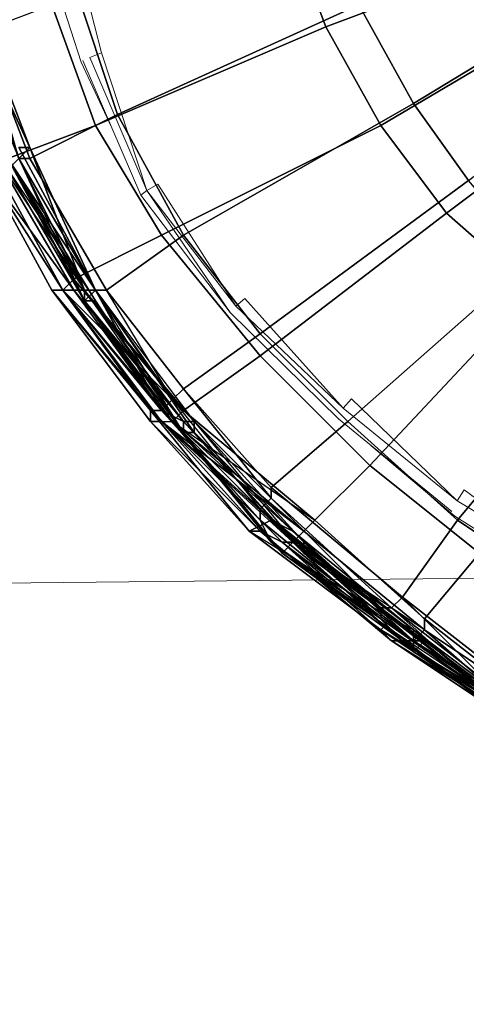
# Model space of a CAD drawing. Units: millimetres. Extents: x 45749 to 55419, y -17279 to -11348.
# Drawn here: x 50906 to 50950, y -14945 to -14848 of the extents above; entities that cross this region are included whole.
import ezdxf

# ---------------------------------------------------------------- set-up
doc = ezdxf.new("R2010")
doc.units = ezdxf.units.MM
doc.header["$PDMODE"] = 3
doc.layers.add('Интерьер - Мебель', color=7, linetype='Continuous', lineweight=25)
doc.layers.add('Интерьер - Мебель_Ном._пера__4', color=104, linetype='Continuous', lineweight=15)
doc.layers.add('размер', color=7, linetype='Continuous')
doc.styles.get("Standard").update_dxf_attribs({"font": 'ariali.ttf', "height": 200})
doc.dimstyles.new('Стиль 150', dxfattribs={"dimtxt": 150, "dimasz": 150, "dimexe": 50, "dimexo": 0, "dimgap": 50, "dimtad": 1, "dimdec": 0, "dimdsep": 32, "dimtxsty": 'Standard', "dimcen": 150, "dimclrd": 256, "dimclre": 256, "dimadec": 0, "dimazin": 0, "dimtfac": 1, "dimtdec": 0, "dimtmove": 0, "dimatfit": 3, "dimfxl": 0, "dimlwd": -1, "dimarcsym": 0})

# ---------------------------------------------------------------- blocks, each defined once
blk = doc.blocks.new('*D25')
at = {"layer": 'Defpoints', "color": 0}
for p in [(47367.61, -13626.728), (53073.571, -15331.017), (54114.511, -15331.017)]:
    blk.add_point(p, dxfattribs=at)
at = {"layer": 'Интерьер - Мебель', "lineweight": -2}
for p, q in [((47367.61, -13626.728), (54164.511, -13626.728)), ((53073.571, -15331.017), (54164.511, -15331.017))]:
    blk.add_line(p, q, dxfattribs=at)
at = {"layer": 'Интерьер - Мебель'}
blk.add_line((54114.511, -13776.728), (54114.511, -15181.017), dxfattribs=at)
for points in [[(54089.511, -13776.728), (54139.511, -13776.728), (54114.511, -13626.728)], [(54089.511, -15181.017), (54139.511, -15181.017), (54114.511, -15331.017)]]:
    blk.add_solid(points, dxfattribs=at)
at = {"layer": 'Интерьер - Мебель', "color": 0, "insert": (53962.397, -14492.422), "char_height": 200, "attachment_point": 5, "rotation": 90}
blk.add_mtext('1700', dxfattribs=at)
blk = doc.blocks.new('*D26')
at = {"layer": 'Defpoints', "color": 0}
for p in [(45749.137, -13751.546), (55027.804, -14635.644), (45749.137, -17228.828)]:
    blk.add_point(p, dxfattribs=at)
at = {"layer": 'Интерьер - Мебель', "lineweight": -2}
for p, q in [((45749.137, -13751.546), (45749.137, -17278.828)), ((55027.804, -14635.644), (55027.804, -17278.828))]:
    blk.add_line(p, q, dxfattribs=at)
at = {"layer": 'Интерьер - Мебель'}
blk.add_line((54877.804, -17228.828), (45899.137, -17228.828), dxfattribs=at)
for points in [[(45899.137, -17203.828), (45899.137, -17253.828), (45749.137, -17228.828)], [(54877.804, -17203.828), (54877.804, -17253.828), (55027.804, -17228.828)]]:
    blk.add_solid(points, dxfattribs=at)
at = {"layer": 'Интерьер - Мебель', "color": 0, "insert": (50890.345, -17076.713), "char_height": 200, "attachment_point": 5}
blk.add_mtext('9300', dxfattribs=at)
blk = doc.blocks.new('*D27')
at = {"layer": 'Defpoints', "color": 0}
for p in [(47367.61, -12126.728), (53249.786, -16820.631), (55369.02, -16820.631)]:
    blk.add_point(p, dxfattribs=at)
at = {"layer": 'Интерьер - Мебель', "lineweight": -2}
for p, q in [((47367.61, -12126.728), (55419.02, -12126.728)), ((53249.786, -16820.631), (55419.02, -16820.631))]:
    blk.add_line(p, q, dxfattribs=at)
at = {"layer": 'Интерьер - Мебель'}
blk.add_line((55369.02, -12276.728), (55369.02, -16670.631), dxfattribs=at)
for points in [[(55344.02, -12276.728), (55394.02, -12276.728), (55369.02, -12126.728)], [(55344.02, -16670.631), (55394.02, -16670.631), (55369.02, -16820.631)]]:
    blk.add_solid(points, dxfattribs=at)
at = {"layer": 'Интерьер - Мебель', "color": 0, "insert": (55216.906, -14473.68), "char_height": 200, "attachment_point": 5, "rotation": 90}
blk.add_mtext('4700', dxfattribs=at)

msp = doc.modelspace()

# ---------------------------------------------------------------- linework, layer by layer
at = {"layer": 'Интерьер - Мебель_Ном._пера__4', "color": 7, "linetype": 'Continuous', "lineweight": 15}
for p, q in [((50910.934, -14837.61), (50914.439, -14851.329)), ((50912.458, -14852.243), (50908.037, -14838.678)), ((50914.439, -14851.329), (50913.296, -14851.786)), ((50913.296, -14851.786), (50918.936, -14864.895)), ((50918.936, -14864.895), (50914.439, -14851.329)), ((50915.435, -14858.644), (50912.458, -14852.243)), ((50918.326, -14865.352), (50912.61, -14852.091)), ((50918.936, -14864.895), (50920.003, -14864.285)), ((50920.003, -14864.285), (50927.701, -14876.327)), ((50918.326, -14865.352), (50918.936, -14864.895)), ((50918.326, -14865.352), (50927.167, -14876.936)), ((50918.936, -14864.895), (50927.167, -14876.936)), ((50918.936, -14864.895), (50927.701, -14876.327)), ((50928.615, -14875.565), (50927.701, -14876.327)), ((50927.701, -14876.327), (50938.294, -14886.387)), ((50938.294, -14886.387), (50928.615, -14875.565)), ((50937.837, -14887.454), (50927.167, -14876.936)), ((50938.294, -14886.387), (50939.133, -14885.472)), ((50939.133, -14885.472), (50949.574, -14895.533)), ((50938.294, -14886.387), (50949.574, -14895.533)), ((50949.04, -14896.6), (50937.837, -14887.454)), ((50949.345, -14897.057), (50941.028, -14890.06)), ((50950.26, -14894.466), (50949.574, -14895.533)), ((50961.844, -14903.002), (50950.26, -14894.466)), ((50949.574, -14895.533), (50961.844, -14903.002)), ((48428.639, -14929.634), (51561.443, -14896.772)), ((50949.802, -14897.362), (50949.345, -14897.057)), ((50949.802, -14897.362), (50961.539, -14904.678))]:
    msp.add_line(p, q, dxfattribs=at)
at = {"layer": 'размер', "color": 7}
for points in [[(50959.326, -14831.438), (50962.572, -14839.014), (50936.599, -14848.754), (50933.352, -14840.096)], [(50959.326, -14831.438), (50962.572, -14839.014), (50936.599, -14848.754), (50933.352, -14840.096)], [(50945.257, -14856.33), (50970.148, -14841.179), (50966.901, -14834.685), (50939.845, -14846.59)], [(50945.257, -14856.33), (50970.148, -14841.179), (50966.901, -14834.685), (50939.845, -14846.59)], [(50911.707, -14844.425), (50916.036, -14857.412), (50939.845, -14846.59), (50936.599, -14836.85)], [(50911.707, -14844.425), (50916.036, -14857.412), (50939.845, -14846.59), (50936.599, -14836.85)], [(50962.572, -14839.014), (50965.819, -14844.425), (50942.01, -14858.494), (50936.599, -14848.754)], [(50962.572, -14839.014), (50965.819, -14844.425), (50942.01, -14858.494), (50936.599, -14848.754)], [(50909.543, -14846.59), (50933.352, -14840.096), (50936.599, -14848.754), (50913.872, -14858.494)], [(50909.543, -14846.59), (50933.352, -14840.096), (50936.599, -14848.754), (50913.872, -14858.494)], [(50970.148, -14841.179), (50945.257, -14856.33), (50950.668, -14863.906), (50973.395, -14846.59)], [(50970.148, -14841.179), (50945.257, -14856.33), (50950.668, -14863.906), (50973.395, -14846.59)], [(50901.967, -14847.672), (50907.378, -14861.741), (50916.036, -14857.412), (50911.707, -14844.425), (50901.967, -14847.672), (50900.885, -14847.672), (50906.296, -14861.741), (50912.789, -14874.728), (50912.789, -14875.81), (50905.214, -14862.823), (50906.296, -14861.741), (50907.378, -14860.659), (50901.967, -14846.59), (50900.885, -14848.754), (50906.296, -14861.741), (50907.378, -14861.741)], [(50901.967, -14847.672), (50907.378, -14861.741), (50916.036, -14857.412), (50911.707, -14844.425), (50901.967, -14847.672), (50900.885, -14847.672), (50906.296, -14861.741)], [(50965.819, -14844.425), (50970.148, -14850.919), (50948.503, -14867.152), (50942.01, -14858.494)], [(50965.819, -14844.425), (50970.148, -14850.919), (50948.503, -14867.152), (50942.01, -14858.494)], [(50909.543, -14846.59), (50913.872, -14858.494), (50905.214, -14861.741), (50900.885, -14849.836)], [(50907.378, -14860.659), (50901.967, -14846.59), (50900.885, -14846.59)], [(50909.543, -14846.59), (50913.872, -14858.494), (50905.214, -14861.741), (50900.885, -14849.836)], [(50901.967, -14846.59), (50907.378, -14860.659), (50906.296, -14861.741)], [(50922.53, -14869.317), (50945.257, -14856.33), (50939.845, -14846.59), (50916.036, -14857.412)], [(50922.53, -14869.317), (50945.257, -14856.33), (50939.845, -14846.59), (50916.036, -14857.412)], [(50905.214, -14862.823), (50912.789, -14875.81), (50905.214, -14862.823), (50906.296, -14861.741), (50900.885, -14847.672), (50905.214, -14862.823), (50899.803, -14847.672)], [(50906.296, -14861.741), (50907.378, -14861.741), (50901.967, -14847.672)], [(50920.365, -14869.317), (50913.872, -14858.494), (50936.599, -14848.754), (50942.01, -14858.494)], [(50920.365, -14869.317), (50913.872, -14858.494), (50936.599, -14848.754), (50942.01, -14858.494)], [(50970.148, -14850.919), (50975.559, -14856.33), (50957.161, -14874.728), (50948.503, -14867.152)], [(50970.148, -14850.919), (50975.559, -14856.33), (50957.161, -14874.728), (50948.503, -14867.152)], [(50945.257, -14856.33), (50922.53, -14869.317), (50930.105, -14879.057), (50950.668, -14863.906)], [(50945.257, -14856.33), (50922.53, -14869.317), (50930.105, -14879.057), (50950.668, -14863.906)], [(50914.954, -14874.728), (50922.53, -14869.317), (50916.036, -14857.412), (50907.378, -14861.741)], [(50914.954, -14874.728), (50922.53, -14869.317), (50916.036, -14857.412), (50907.378, -14861.741)], [(50911.707, -14873.646), (50905.214, -14861.741), (50913.872, -14858.494), (50920.365, -14869.317)], [(50911.707, -14873.646), (50905.214, -14861.741), (50913.872, -14858.494), (50920.365, -14869.317)], [(50930.105, -14881.221), (50920.365, -14869.317), (50942.01, -14858.494), (50948.503, -14867.152)], [(50930.105, -14881.221), (50920.365, -14869.317), (50942.01, -14858.494), (50948.503, -14867.152)], [(50913.872, -14874.728), (50907.378, -14860.659), (50906.296, -14860.659)], [(50907.378, -14860.659), (50913.872, -14874.728), (50912.789, -14874.728)], [(50912.789, -14874.728), (50905.214, -14861.741), (50904.132, -14861.741)], [(50910.625, -14874.728), (50904.132, -14862.823), (50905.214, -14861.741), (50911.707, -14873.646), (50910.625, -14874.728), (50911.707, -14873.646), (50922.53, -14886.633)], [(50913.872, -14874.728), (50906.296, -14861.741), (50905.214, -14862.823), (50912.789, -14875.81)], [(50905.214, -14861.741), (50912.789, -14874.728), (50913.872, -14874.728)], [(50912.789, -14875.81), (50905.214, -14862.823), (50906.296, -14861.741)], [(50913.872, -14875.81), (50905.214, -14861.741), (50905.214, -14862.823)], [(50912.789, -14875.81), (50905.214, -14862.823), (50905.214, -14861.741)], [(50905.214, -14861.741), (50913.872, -14875.81), (50912.789, -14875.81)], [(50913.872, -14874.728), (50906.296, -14861.741), (50905.214, -14862.823), (50912.789, -14875.81)], [(50913.872, -14874.728), (50914.954, -14874.728), (50907.378, -14861.741), (50906.296, -14861.741)], [(50913.872, -14874.728), (50914.954, -14874.728), (50907.378, -14861.741), (50906.296, -14861.741)], [(50903.049, -14862.823), (50910.625, -14874.728), (50911.707, -14874.728)], [(50909.543, -14874.728), (50920.365, -14887.715), (50910.625, -14874.728), (50903.049, -14862.823), (50904.132, -14862.823), (50910.625, -14874.728), (50909.543, -14874.728), (50903.049, -14862.823), (50910.625, -14874.728)], [(50938.763, -14887.715), (50957.161, -14871.481), (50950.668, -14863.906), (50930.105, -14879.057)], [(50938.763, -14887.715), (50957.161, -14871.481), (50950.668, -14863.906), (50930.105, -14879.057)], [(50940.928, -14892.044), (50930.105, -14881.221), (50948.503, -14867.152), (50957.161, -14874.728)], [(50940.928, -14892.044), (50930.105, -14881.221), (50948.503, -14867.152), (50957.161, -14874.728)], [(50920.365, -14869.317), (50930.105, -14881.221), (50922.53, -14886.633), (50911.707, -14873.646)], [(50920.365, -14869.317), (50930.105, -14881.221), (50922.53, -14886.633), (50911.707, -14873.646)], [(50922.53, -14869.317), (50914.954, -14874.728), (50922.53, -14884.468), (50930.105, -14879.057)], [(50922.53, -14869.317), (50914.954, -14874.728), (50922.53, -14884.468), (50930.105, -14879.057)], [(50949.586, -14897.455), (50965.819, -14877.975), (50957.161, -14871.481), (50938.763, -14887.715), (50949.586, -14897.455), (50959.326, -14903.948), (50972.313, -14883.386), (50965.819, -14877.975)], [(50949.586, -14897.455), (50965.819, -14877.975), (50957.161, -14871.481), (50938.763, -14887.715), (50949.586, -14897.455), (50959.326, -14903.948), (50972.313, -14883.386), (50965.819, -14877.975)], [(50909.543, -14874.728), (50910.625, -14874.728), (50920.365, -14887.715), (50932.27, -14899.619), (50930.105, -14898.537), (50919.283, -14887.715), (50920.365, -14887.715)], [(50919.283, -14886.633), (50910.625, -14874.728), (50909.543, -14874.728)], [(50909.543, -14874.728), (50920.365, -14887.715), (50919.283, -14887.715)], [(50920.365, -14887.715), (50921.447, -14887.715), (50910.625, -14874.728), (50920.365, -14887.715), (50909.543, -14874.728), (50920.365, -14887.715), (50921.447, -14887.715), (50934.434, -14898.537), (50920.365, -14887.715), (50933.352, -14899.619)], [(50910.625, -14874.728), (50919.283, -14886.633), (50920.365, -14886.633)], [(50921.447, -14887.715), (50935.516, -14897.455), (50922.53, -14886.633), (50921.447, -14887.715), (50910.625, -14874.728), (50922.53, -14886.633)], [(50922.53, -14887.715), (50912.789, -14874.728), (50911.707, -14874.728)], [(50912.789, -14874.728), (50913.872, -14874.728), (50923.612, -14887.715), (50934.434, -14899.619), (50934.434, -14900.702), (50923.612, -14888.797), (50923.612, -14887.715), (50922.53, -14887.715)], [(50912.789, -14874.728), (50922.53, -14887.715), (50923.612, -14887.715)], [(50922.53, -14887.715), (50912.789, -14875.81), (50912.789, -14874.728)], [(50913.872, -14874.728), (50912.789, -14875.81), (50920.365, -14886.633)], [(50920.365, -14886.633), (50921.447, -14885.55), (50930.105, -14896.373), (50920.365, -14886.633), (50930.105, -14897.455), (50920.365, -14886.633), (50921.447, -14885.55), (50913.872, -14874.728), (50920.365, -14886.633), (50912.789, -14875.81)], [(50914.954, -14874.728), (50913.872, -14874.728), (50921.447, -14885.55), (50922.53, -14884.468)], [(50913.872, -14874.728), (50923.612, -14888.797), (50922.53, -14888.797)], [(50914.954, -14874.728), (50913.872, -14874.728), (50921.447, -14885.55)], [(50921.447, -14885.55), (50914.954, -14874.728), (50922.53, -14884.468), (50921.447, -14885.55), (50931.188, -14895.29), (50922.53, -14884.468)], [(50951.75, -14900.702), (50965.819, -14882.304), (50972.313, -14886.633), (50960.408, -14906.113), (50951.75, -14900.702), (50940.928, -14892.044), (50957.161, -14874.728), (50965.819, -14882.304)], [(50951.75, -14900.702), (50965.819, -14882.304), (50972.313, -14886.633), (50960.408, -14906.113), (50951.75, -14900.702), (50940.928, -14892.044), (50957.161, -14874.728), (50965.819, -14882.304)], [(50913.872, -14875.81), (50922.53, -14888.797), (50921.447, -14887.715), (50912.789, -14875.81)], [(50931.188, -14899.619), (50943.092, -14908.277), (50942.01, -14907.195), (50930.105, -14897.455), (50930.105, -14896.373), (50931.188, -14895.29), (50921.447, -14885.55), (50920.365, -14886.633), (50930.105, -14896.373), (50942.01, -14906.113), (50942.01, -14907.195), (50930.105, -14897.455), (50931.188, -14899.619), (50921.447, -14887.715), (50922.53, -14888.797), (50922.53, -14887.715), (50912.789, -14875.81), (50913.872, -14875.81), (50922.53, -14888.797), (50932.27, -14900.702), (50933.352, -14899.619), (50922.53, -14888.797), (50932.27, -14900.702)], [(50922.53, -14888.797), (50913.872, -14875.81), (50912.789, -14875.81)], [(50912.789, -14875.81), (50922.53, -14887.715), (50922.53, -14888.797)], [(50913.872, -14875.81), (50922.53, -14888.797), (50921.447, -14887.715), (50912.789, -14875.81)], [(50933.352, -14899.619), (50922.53, -14887.715), (50922.53, -14888.797), (50912.789, -14875.81), (50922.53, -14888.797), (50933.352, -14899.619), (50932.27, -14900.702), (50922.53, -14888.797), (50912.789, -14875.81), (50922.53, -14888.797)], [(50931.188, -14894.208), (50938.763, -14887.715), (50930.105, -14879.057), (50922.53, -14884.468)], [(50931.188, -14894.208), (50938.763, -14887.715), (50930.105, -14879.057), (50922.53, -14884.468)], [(50935.516, -14897.455), (50922.53, -14886.633), (50930.105, -14881.221), (50940.928, -14892.044), (50935.516, -14897.455), (50934.434, -14898.537), (50921.447, -14887.715), (50935.516, -14897.455), (50946.339, -14907.195), (50946.339, -14908.277), (50934.434, -14898.537)], [(50931.188, -14895.29), (50943.092, -14906.113), (50942.01, -14906.113), (50942.01, -14907.195), (50952.832, -14914.771), (50942.01, -14906.113), (50943.092, -14906.113), (50952.832, -14913.689), (50952.832, -14914.771), (50942.01, -14906.113), (50930.105, -14896.373), (50931.188, -14895.29), (50931.188, -14894.208), (50922.53, -14884.468), (50921.447, -14885.55)], [(50931.188, -14895.29), (50931.188, -14894.208), (50922.53, -14884.468)], [(50930.105, -14896.373), (50931.188, -14895.29), (50921.447, -14885.55)], [(50929.023, -14898.537), (50919.283, -14886.633), (50919.283, -14887.715)], [(50919.283, -14886.633), (50929.023, -14898.537), (50931.188, -14897.455)], [(50933.352, -14898.537), (50922.53, -14887.715), (50920.365, -14886.633)], [(50930.105, -14897.455), (50920.365, -14886.633), (50921.447, -14887.715)], [(50930.105, -14897.455), (50930.105, -14896.373), (50920.365, -14886.633)], [(50934.434, -14898.537), (50933.352, -14899.619), (50920.365, -14887.715), (50932.27, -14899.619), (50933.352, -14899.619), (50920.365, -14887.715), (50921.447, -14887.715)], [(50920.365, -14887.715), (50932.27, -14899.619), (50930.105, -14898.537)], [(50934.434, -14898.537), (50933.352, -14899.619), (50920.365, -14887.715)], [(50932.27, -14899.619), (50945.257, -14909.36), (50933.352, -14899.619), (50932.27, -14899.619), (50920.365, -14887.715), (50933.352, -14899.619)], [(50952.832, -14915.853), (50943.092, -14908.277), (50932.27, -14900.702), (50931.188, -14899.619), (50921.447, -14887.715), (50922.53, -14888.797), (50931.188, -14899.619), (50943.092, -14908.277), (50952.832, -14914.771), (50952.832, -14915.853), (50943.092, -14908.277), (50942.01, -14907.195), (50931.188, -14899.619), (50943.092, -14908.277), (50944.174, -14909.36)], [(50922.53, -14887.715), (50933.352, -14898.537), (50934.434, -14899.619)], [(50933.352, -14899.619), (50922.53, -14887.715), (50922.53, -14888.797)], [(50934.434, -14900.702), (50923.612, -14888.797), (50923.612, -14887.715)], [(50938.763, -14887.715), (50931.188, -14894.208), (50944.174, -14905.031), (50949.586, -14897.455)], [(50938.763, -14887.715), (50931.188, -14894.208), (50944.174, -14905.031), (50949.586, -14897.455)], [(50922.53, -14888.797), (50932.27, -14900.702), (50931.188, -14899.619)], [(50940.928, -14892.044), (50951.75, -14900.702), (50946.339, -14907.195), (50935.516, -14897.455)], [(50940.928, -14892.044), (50951.75, -14900.702), (50946.339, -14907.195), (50935.516, -14897.455)], [(50931.188, -14895.29), (50943.092, -14906.113), (50944.174, -14905.031), (50931.188, -14894.208)], [(50931.188, -14895.29), (50943.092, -14906.113), (50944.174, -14905.031), (50931.188, -14894.208)], [(50931.188, -14895.29), (50930.105, -14896.373), (50942.01, -14906.113)], [(50942.01, -14907.195), (50930.105, -14896.373), (50942.01, -14906.113), (50943.092, -14906.113), (50952.832, -14914.771), (50942.01, -14906.113), (50942.01, -14907.195), (50952.832, -14914.771), (50942.01, -14906.113), (50943.092, -14906.113), (50931.188, -14895.29), (50942.01, -14906.113)], [(50930.105, -14896.373), (50930.105, -14897.455), (50942.01, -14907.195)], [(50943.092, -14907.195), (50942.01, -14908.277), (50929.023, -14898.537), (50931.188, -14897.455), (50943.092, -14907.195), (50952.832, -14914.771), (50945.257, -14908.277)], [(50942.01, -14907.195), (50930.105, -14897.455), (50931.188, -14899.619)], [(50945.257, -14908.277), (50933.352, -14898.537), (50931.188, -14897.455)], [(50959.326, -14903.948), (50949.586, -14897.455), (50944.174, -14905.031), (50953.915, -14912.606)], [(50959.326, -14903.948), (50949.586, -14897.455), (50944.174, -14905.031), (50953.915, -14912.606)], [(50942.01, -14908.277), (50929.023, -14898.537), (50930.105, -14898.537), (50943.092, -14909.36)], [(50942.01, -14908.277), (50929.023, -14898.537), (50930.105, -14898.537), (50943.092, -14909.36)], [(50929.023, -14898.537), (50942.01, -14908.277), (50943.092, -14907.195)], [(50952.832, -14915.853), (50944.174, -14909.36), (50943.092, -14909.36), (50952.832, -14915.853), (50951.75, -14914.771), (50943.092, -14909.36), (50930.105, -14898.537), (50932.27, -14899.619), (50943.092, -14909.36)], [(50933.352, -14898.537), (50945.257, -14908.277), (50945.257, -14909.36)], [(50933.352, -14899.619), (50934.434, -14898.537), (50946.339, -14908.277)], [(50944.174, -14909.36), (50932.27, -14900.702), (50933.352, -14899.619), (50945.257, -14909.36)], [(50932.27, -14899.619), (50944.174, -14909.36), (50943.092, -14909.36)], [(50944.174, -14909.36), (50932.27, -14900.702), (50933.352, -14899.619), (50945.257, -14909.36)], [(50944.174, -14909.36), (50953.915, -14915.853), (50945.257, -14909.36), (50946.339, -14908.277), (50933.352, -14899.619), (50945.257, -14909.36), (50944.174, -14909.36), (50932.27, -14899.619), (50945.257, -14909.36), (50946.339, -14908.277), (50954.997, -14915.853), (50945.257, -14909.36)], [(50946.339, -14909.36), (50933.352, -14899.619), (50934.434, -14900.702)], [(50933.352, -14899.619), (50946.339, -14909.36), (50945.257, -14909.36)], [(50954.997, -14915.853), (50946.339, -14909.36), (50945.257, -14909.36), (50954.997, -14915.853), (50953.915, -14915.853), (50945.257, -14909.36), (50933.352, -14899.619), (50945.257, -14909.36)], [(50945.257, -14910.442), (50934.434, -14900.702), (50934.434, -14899.619)], [(50932.27, -14900.702), (50944.174, -14909.36), (50943.092, -14908.277)], [(50934.434, -14900.702), (50945.257, -14910.442), (50946.339, -14909.36)], [(50954.997, -14915.853), (50945.257, -14910.442), (50946.339, -14909.36), (50954.997, -14915.853), (50946.339, -14909.36), (50934.434, -14900.702), (50946.339, -14909.36)], [(50960.408, -14906.113), (50956.079, -14914.771), (50946.339, -14907.195), (50951.75, -14900.702)], [(50960.408, -14906.113), (50956.079, -14914.771), (50946.339, -14907.195), (50951.75, -14900.702)], [(50952.832, -14913.689), (50943.092, -14906.113), (50944.174, -14905.031), (50953.915, -14912.606), (50952.832, -14913.689), (50952.832, -14914.771), (50956.079, -14916.935), (50957.161, -14915.853), (50956.079, -14915.853), (50956.079, -14916.935), (50956.079, -14915.853)], [(50944.174, -14905.031), (50943.092, -14906.113), (50952.832, -14913.689)], [(50952.832, -14913.689), (50953.915, -14912.606), (50944.174, -14905.031)], [(50952.832, -14914.771), (50942.01, -14906.113), (50952.832, -14914.771), (50952.832, -14913.689), (50943.092, -14906.113)], [(50952.832, -14914.771), (50942.01, -14907.195), (50943.092, -14908.277)], [(50952.832, -14914.771), (50945.257, -14908.277), (50943.092, -14907.195)], [(50946.339, -14908.277), (50946.339, -14907.195), (50956.079, -14914.771)], [(50951.75, -14914.771), (50942.01, -14908.277), (50943.092, -14909.36)], [(50942.01, -14908.277), (50951.75, -14914.771), (50952.832, -14914.771)], [(50945.257, -14908.277), (50952.832, -14914.771), (50953.915, -14914.771)], [(50956.079, -14914.771), (50954.997, -14915.853), (50946.339, -14908.277)], [(50952.832, -14915.853), (50953.915, -14915.853), (50944.174, -14909.36), (50953.915, -14915.853)], [(50944.174, -14909.36), (50953.915, -14915.853), (50952.832, -14915.853)], [(50953.915, -14915.853), (50944.174, -14909.36), (50945.257, -14909.36)], [(50944.174, -14909.36), (50953.915, -14915.853), (50952.832, -14915.853)], [(50953.915, -14915.853), (50945.257, -14910.442), (50945.257, -14909.36)], [(50954.997, -14915.853), (50953.915, -14915.853), (50945.257, -14909.36)], [(50945.257, -14910.442), (50953.915, -14915.853), (50954.997, -14915.853)]]:
    msp.add_lwpolyline(points, close=True, dxfattribs=at)
for points in [[(50906.296, -14860.659), (50913.872, -14874.728), (50906.296, -14860.659), (50907.378, -14860.659), (50900.885, -14846.59)], [(50953.915, -14915.853), (50952.832, -14915.853), (50956.079, -14918.017), (50957.161, -14918.017), (50956.079, -14916.935), (50960.408, -14919.1), (50971.23, -14924.511), (50972.313, -14924.511), (50961.49, -14920.182), (50962.572, -14920.182), (50958.243, -14918.017), (50957.161, -14918.017), (50958.243, -14918.017), (50954.997, -14915.853), (50946.339, -14908.277), (50945.257, -14909.36), (50946.339, -14909.36), (50933.352, -14899.619), (50922.53, -14887.715), (50912.789, -14875.81), (50912.789, -14874.728), (50913.872, -14874.728), (50907.378, -14860.659), (50901.967, -14846.59)], [(50906.296, -14860.659), (50913.872, -14874.728), (50912.789, -14875.81), (50920.365, -14886.633), (50912.789, -14875.81), (50905.214, -14862.823)], [(50906.296, -14860.659), (50907.378, -14860.659), (50913.872, -14874.728), (50906.296, -14860.659)], [(50906.296, -14860.659), (50907.378, -14860.659), (50906.296, -14861.741), (50912.789, -14874.728), (50922.53, -14888.797), (50922.53, -14887.715), (50922.53, -14888.797), (50933.352, -14899.619), (50945.257, -14909.36), (50954.997, -14915.853), (50953.915, -14915.853), (50952.832, -14915.853), (50956.079, -14918.017), (50957.161, -14918.017), (50960.408, -14920.182), (50960.408, -14919.1), (50959.326, -14919.1), (50956.079, -14916.935), (50959.326, -14919.1)], [(50953.915, -14914.771), (50945.257, -14909.36), (50945.257, -14910.442), (50934.434, -14899.619), (50945.257, -14909.36), (50945.257, -14908.277), (50953.915, -14914.771), (50945.257, -14909.36), (50933.352, -14898.537), (50934.434, -14899.619), (50923.612, -14887.715), (50912.789, -14874.728), (50913.872, -14874.728), (50906.296, -14860.659)], [(50906.296, -14861.741), (50907.378, -14860.659), (50912.789, -14874.728), (50922.53, -14888.797), (50933.352, -14899.619), (50934.434, -14900.702), (50922.53, -14888.797), (50922.53, -14887.715), (50912.789, -14874.728), (50922.53, -14888.797), (50923.612, -14888.797), (50934.434, -14900.702), (50922.53, -14888.797), (50913.872, -14874.728), (50912.789, -14874.728), (50906.296, -14861.741)], [(50903.049, -14862.823), (50911.707, -14874.728), (50920.365, -14886.633), (50933.352, -14898.537), (50931.188, -14897.455), (50920.365, -14886.633), (50922.53, -14887.715), (50911.707, -14874.728), (50920.365, -14886.633), (50919.283, -14886.633), (50931.188, -14897.455), (50943.092, -14907.195), (50952.832, -14914.771), (50943.092, -14907.195), (50945.257, -14908.277), (50931.188, -14897.455), (50943.092, -14907.195), (50942.01, -14908.277), (50952.832, -14914.771), (50943.092, -14907.195), (50929.023, -14898.537), (50931.188, -14897.455), (50920.365, -14886.633), (50910.625, -14874.728), (50911.707, -14874.728), (50904.132, -14861.741)], [(50905.214, -14861.741), (50912.789, -14874.728), (50913.872, -14874.728), (50923.612, -14888.797), (50934.434, -14900.702), (50945.257, -14910.442), (50946.339, -14909.36), (50934.434, -14900.702), (50933.352, -14899.619), (50946.339, -14909.36), (50954.997, -14915.853), (50953.915, -14915.853), (50945.257, -14910.442), (50945.257, -14909.36), (50934.434, -14899.619), (50923.612, -14887.715), (50922.53, -14887.715), (50920.365, -14886.633), (50911.707, -14874.728), (50904.132, -14861.741)], [(50904.132, -14861.741), (50911.707, -14874.728), (50912.789, -14874.728), (50905.214, -14861.741)], [(50904.132, -14861.741), (50912.789, -14874.728), (50911.707, -14874.728), (50904.132, -14861.741)], [(50905.214, -14861.741), (50912.789, -14875.81), (50905.214, -14862.823)], [(50905.214, -14861.741), (50911.707, -14873.646), (50910.625, -14874.728), (50911.707, -14873.646), (50922.53, -14886.633), (50921.447, -14887.715), (50910.625, -14874.728), (50921.447, -14887.715), (50920.365, -14886.633), (50930.105, -14897.455), (50920.365, -14886.633), (50921.447, -14887.715), (50912.789, -14875.81), (50905.214, -14861.741)], [(50913.872, -14875.81), (50905.214, -14861.741), (50905.214, -14862.823)], [(50905.214, -14861.741), (50913.872, -14875.81), (50912.789, -14875.81), (50905.214, -14862.823)], [(50905.214, -14861.741), (50913.872, -14874.728), (50923.612, -14887.715), (50934.434, -14900.702), (50934.434, -14899.619), (50923.612, -14887.715), (50923.612, -14888.797), (50913.872, -14874.728), (50923.612, -14887.715), (50922.53, -14887.715), (50934.434, -14899.619), (50945.257, -14909.36), (50953.915, -14915.853)], [(50905.214, -14861.741), (50912.789, -14875.81), (50905.214, -14861.741)], [(50905.214, -14861.741), (50912.789, -14875.81), (50921.447, -14887.715), (50930.105, -14897.455), (50931.188, -14899.619), (50921.447, -14887.715), (50920.365, -14886.633), (50912.789, -14875.81), (50905.214, -14861.741)], [(50906.296, -14861.741), (50912.789, -14875.81), (50912.789, -14874.728), (50906.296, -14861.741)], [(50903.049, -14862.823), (50909.543, -14874.728), (50903.049, -14862.823)], [(50903.049, -14862.823), (50910.625, -14874.728), (50919.283, -14886.633), (50920.365, -14886.633), (50922.53, -14887.715), (50933.352, -14898.537), (50931.188, -14897.455), (50920.365, -14886.633), (50911.707, -14874.728), (50910.625, -14874.728), (50903.049, -14862.823), (50909.543, -14874.728), (50910.625, -14874.728), (50904.132, -14862.823)], [(50903.049, -14862.823), (50910.625, -14874.728), (50904.132, -14862.823)], [(50956.079, -14914.771), (50946.339, -14907.195), (50946.339, -14908.277), (50945.257, -14909.36), (50933.352, -14899.619), (50922.53, -14887.715), (50922.53, -14888.797), (50923.612, -14888.797), (50913.872, -14874.728), (50923.612, -14887.715), (50923.612, -14888.797), (50922.53, -14888.797), (50934.434, -14900.702), (50946.339, -14909.36), (50954.997, -14915.853), (50946.339, -14909.36), (50945.257, -14910.442), (50934.434, -14900.702), (50934.434, -14899.619), (50933.352, -14898.537), (50922.53, -14887.715), (50912.789, -14874.728), (50911.707, -14874.728), (50910.625, -14874.728), (50903.049, -14862.823), (50909.543, -14874.728), (50910.625, -14874.728), (50920.365, -14887.715), (50921.447, -14887.715), (50922.53, -14886.633), (50935.516, -14897.455), (50934.434, -14898.537), (50946.339, -14908.277), (50946.339, -14907.195), (50935.516, -14897.455), (50922.53, -14886.633), (50930.105, -14881.221), (50940.928, -14892.044), (50935.516, -14897.455), (50934.434, -14898.537), (50921.447, -14887.715), (50931.188, -14899.619), (50930.105, -14897.455), (50930.105, -14896.373), (50920.365, -14886.633), (50912.789, -14875.81), (50920.365, -14886.633), (50921.447, -14885.55), (50913.872, -14874.728), (50912.789, -14874.728), (50922.53, -14888.797), (50934.434, -14900.702), (50933.352, -14899.619), (50934.434, -14898.537), (50946.339, -14908.277), (50954.997, -14915.853)], [(50910.625, -14874.728), (50903.049, -14862.823), (50910.625, -14874.728)], [(50903.049, -14862.823), (50909.543, -14874.728), (50903.049, -14862.823)], [(50903.049, -14862.823), (50910.625, -14874.728), (50909.543, -14874.728), (50903.049, -14862.823)], [(50903.049, -14862.823), (50909.543, -14874.728), (50919.283, -14887.715), (50929.023, -14898.537), (50930.105, -14898.537), (50919.283, -14887.715), (50919.283, -14886.633), (50909.543, -14874.728), (50919.283, -14887.715), (50920.365, -14887.715), (50930.105, -14898.537), (50919.283, -14887.715), (50909.543, -14874.728), (50903.049, -14862.823)], [(50903.049, -14862.823), (50910.625, -14874.728), (50903.049, -14862.823)], [(50905.214, -14862.823), (50912.789, -14875.81), (50913.872, -14875.81)], [(50905.214, -14862.823), (50912.789, -14875.81), (50905.214, -14862.823)], [(50905.214, -14862.823), (50912.789, -14875.81), (50905.214, -14862.823)], [(50912.789, -14875.81), (50905.214, -14862.823), (50912.789, -14875.81)], [(50905.214, -14862.823), (50913.872, -14875.81), (50912.789, -14875.81), (50905.214, -14862.823)], [(50952.832, -14914.771), (50945.257, -14908.277), (50943.092, -14907.195), (50931.188, -14897.455), (50929.023, -14898.537), (50919.283, -14886.633), (50919.283, -14887.715), (50909.543, -14874.728), (50919.283, -14887.715), (50930.105, -14898.537), (50929.023, -14898.537), (50919.283, -14886.633), (50919.283, -14887.715), (50920.365, -14887.715), (50909.543, -14874.728), (50910.625, -14874.728), (50919.283, -14886.633), (50920.365, -14886.633), (50931.188, -14897.455), (50933.352, -14898.537), (50945.257, -14908.277), (50945.257, -14909.36), (50953.915, -14914.771)], [(50910.625, -14874.728), (50921.447, -14887.715), (50910.625, -14874.728)], [(50923.612, -14888.797), (50913.872, -14874.728), (50923.612, -14888.797)], [(50912.789, -14875.81), (50922.53, -14888.797), (50912.789, -14875.81)], [(50920.365, -14886.633), (50912.789, -14875.81), (50920.365, -14886.633)], [(50912.789, -14875.81), (50920.365, -14886.633), (50912.789, -14875.81)], [(50922.53, -14887.715), (50933.352, -14899.619), (50922.53, -14887.715)], [(50932.27, -14900.702), (50922.53, -14888.797), (50932.27, -14900.702)], [(50923.612, -14888.797), (50934.434, -14900.702), (50923.612, -14888.797)], [(50951.75, -14914.771), (50942.01, -14908.277), (50943.092, -14909.36), (50944.174, -14909.36), (50932.27, -14899.619), (50930.105, -14898.537), (50943.092, -14909.36), (50952.832, -14915.853)], [(50953.915, -14914.771), (50945.257, -14909.36), (50934.434, -14899.619), (50933.352, -14898.537), (50945.257, -14908.277), (50945.257, -14909.36), (50944.174, -14909.36), (50953.915, -14915.853)], [(50957.161, -14915.853), (50956.079, -14916.935), (50957.161, -14915.853), (50960.408, -14918.017), (50960.408, -14919.1), (50956.079, -14916.935), (50952.832, -14914.771), (50943.092, -14907.195), (50942.01, -14908.277), (50951.75, -14914.771), (50952.832, -14914.771), (50942.01, -14907.195), (50943.092, -14908.277), (50944.174, -14909.36), (50932.27, -14900.702), (50931.188, -14899.619), (50943.092, -14908.277)], [(50932.27, -14899.619), (50933.352, -14899.619), (50945.257, -14909.36)], [(50945.257, -14909.36), (50944.174, -14909.36), (50932.27, -14899.619)], [(50953.915, -14915.853), (50945.257, -14909.36), (50944.174, -14909.36), (50943.092, -14908.277), (50952.832, -14915.853), (50943.092, -14909.36), (50944.174, -14909.36), (50953.915, -14915.853)], [(50952.832, -14915.853), (50943.092, -14908.277)], [(50953.915, -14915.853), (50944.174, -14909.36), (50953.915, -14915.853)], [(50954.997, -14915.853), (50945.257, -14909.36), (50946.339, -14909.36), (50954.997, -14915.853)], [(50953.915, -14915.853), (50945.257, -14909.36), (50945.257, -14910.442), (50953.915, -14915.853)], [(50954.997, -14915.853), (50946.339, -14909.36), (50954.997, -14915.853)], [(50946.339, -14909.36), (50954.997, -14915.853), (50946.339, -14909.36)]]:
    msp.add_lwpolyline(points, dxfattribs=at)

# ---------------------------------------------------------------- dimensions: what is measured, and where the dimension line sits
at = {"layer": 'Интерьер - Мебель'}
dim = msp.add_linear_dim(base=(55369.02, -16820.631), p1=(47367.61, -12126.728), p2=(53249.786, -16820.631), angle=270, text='4700', dimstyle='Стиль 150', dxfattribs=at)
dim.commit()
dim.dimension.update_dxf_attribs({"geometry": '*D27', "text_midpoint": (55216.906, -14473.68)})
for base, p1, p2, angle, text, picture, middle in [((54114.511, -15331.017), (47367.61, -13626.728), (53073.571, -15331.017), 270, '1700', '*D25', (54114.511, -14492.422)), ((45749.137, -17228.828), (55027.804, -14635.644), (45749.137, -13751.546), 180, '9300', '*D26', (50890.345, -17228.828))]:
    dim = msp.add_linear_dim(base=base, p1=p1, p2=p2, angle=angle, text=text, dimstyle='Стиль 150', dxfattribs=at)
    dim.commit()
    dim.dimension.update_dxf_attribs({"geometry": picture, "text_midpoint": middle, "dimtype": 160})

doc.saveas('drawing.dxf')
